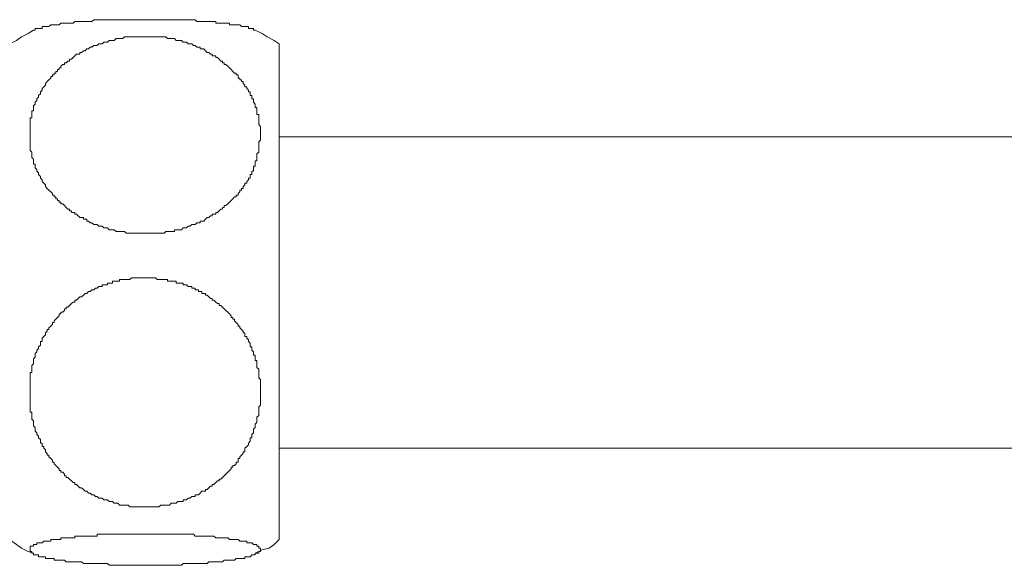
# Model space of a CAD drawing. Units: inches. Extents: x 6.9 to 90, y 222 to 281.2.
# Drawn here: x 32.9 to 37.6, y 241.3 to 243.9 of the extents above; entities that cross this region are included whole.
import ezdxf

# ---------------------------------------------------------------- set-up
doc = ezdxf.new("R2010")
doc.units = ezdxf.units.IN
doc.header["$MEASUREMENT"] = 0
doc.layers.add('图层 1', color=7, linetype='Continuous')

msp = doc.modelspace()

# ---------------------------------------------------------------- linework, layer by layer
at = {"layer": '图层 1', "lineweight": 9}
for points in [[(33.5006, 243.8685), (33.4765, 243.8685), (33.452, 243.8685), (33.4441, 243.8685), (33.4278, 243.8685), (33.4198, 243.8685), (33.4112, 243.8685), (33.3952, 243.8685), (33.3871, 243.8685), (33.3711, 243.8685), (33.3628, 243.8685), (33.3547, 243.8685), (33.3387, 243.8685), (33.3304, 243.8685), (33.3223, 243.8685), (33.3142, 243.8685), (33.3061, 243.8685), (33.2979, 243.8685), (33.29, 243.8685), (33.2817, 243.8685), (33.2736, 243.8685), (33.2655, 243.8685), (33.2574, 243.8685), (33.2493, 243.8601), (33.241, 243.8601), (33.2329, 243.8601), (33.2248, 243.8601), (33.2167, 243.8601), (33.2087, 243.8601), (33.2006, 243.8601), (33.1925, 243.8601), (33.1844, 243.8601), (33.1761, 243.8601), (33.1682, 243.8601), (33.1599, 243.852), (33.152, 243.852), (33.1437, 243.852), (33.1354, 243.852), (33.1273, 243.852), (33.1193, 243.852), (33.1113, 243.852), (33.1031, 243.852), (33.0951, 243.8439), (33.087, 243.8439), (33.0789, 243.8439), (33.0707, 243.8439), (33.0626, 243.8439), (33.0545, 243.8439), (33.0464, 243.8361), (33.0381, 243.8361), (33.03, 243.8361), (33.0221, 243.8361), (33.014, 243.8361), (33.014, 243.8277), (33.0057, 243.8277), (32.9976, 243.8277), (32.9897, 243.8277), (32.9814, 243.8277), (32.9814, 243.8196), (32.9734, 243.8196)], [(34.0201, 243.8196), (34.0119, 243.8196), (34.0119, 243.8277), (34.0038, 243.8277), (33.9957, 243.8277), (33.9878, 243.8277), (33.9878, 243.8361), (33.9795, 243.8361), (33.9714, 243.8361), (33.9631, 243.8361), (33.9552, 243.8361), (33.9469, 243.8439), (33.9388, 243.8439), (33.9307, 243.8439), (33.9226, 243.8439), (33.9144, 243.8439), (33.9065, 243.8439), (33.8984, 243.8439), (33.8984, 243.852), (33.8903, 243.852), (33.8818, 243.852), (33.8739, 243.852), (33.8658, 243.852), (33.8575, 243.852), (33.8494, 243.852), (33.8415, 243.852), (33.8332, 243.852), (33.8332, 243.8601), (33.8252, 243.8601), (33.8174, 243.8601), (33.809, 243.8601), (33.801, 243.8601), (33.7928, 243.8601), (33.7847, 243.8601), (33.7766, 243.8601), (33.7685, 243.8601), (33.7602, 243.8601), (33.7523, 243.8601), (33.7442, 243.8601), (33.7358, 243.8685), (33.728, 243.8685), (33.7199, 243.8685), (33.7116, 243.8685), (33.7035, 243.8685), (33.6954, 243.8685), (33.6872, 243.8685), (33.6791, 243.8685), (33.6712, 243.8685), (33.6631, 243.8685), (33.6548, 243.8685), (33.6469, 243.8685), (33.6307, 243.8685), (33.6224, 243.8685), (33.6147, 243.8685), (33.5981, 243.8685), (33.5899, 243.8685), (33.5816, 243.8685), (33.5656, 243.8685), (33.5575, 243.8685), (33.5414, 243.8685), (33.5253, 243.8685), (33.5006, 243.8685)], [(32.9734, 243.8196), (32.9489, 243.8034), (32.9165, 243.787), (32.8924, 243.7708), (32.8595, 243.7546)], [(34.0446, 243.3243), (34.0446, 243.3159), (34.0446, 243.2999), (34.0362, 243.2916), (34.0362, 243.2835), (34.0362, 243.2756), (34.0362, 243.2675), (34.0362, 243.2591), (34.0362, 243.2511), (34.0362, 243.243), (34.0281, 243.2349), (34.0281, 243.2265), (34.0281, 243.2189), (34.0281, 243.2106), (34.0281, 243.2024), (34.0201, 243.2024), (34.0201, 243.1943), (34.0201, 243.1865), (34.0201, 243.1781), (34.0119, 243.1781), (34.0119, 243.1698), (34.0119, 243.1616), (34.0119, 243.1536), (34.0038, 243.1536), (34.0038, 243.1455), (34.0038, 243.1373), (33.9957, 243.1373), (33.9957, 243.1293), (33.9957, 243.1212), (33.9878, 243.1212), (33.9878, 243.1132), (33.9795, 243.1051), (33.9795, 243.097), (33.9714, 243.097), (33.9714, 243.0889), (33.9631, 243.0808), (33.9631, 243.0725), (33.9552, 243.0725), (33.9552, 243.0646), (33.9469, 243.0646), (33.9469, 243.0563), (33.9388, 243.0484), (33.9388, 243.0401), (33.9307, 243.0401), (33.9307, 243.0322), (33.9226, 243.0322), (33.9144, 243.0238), (33.9065, 243.0155), (33.8984, 243.0076), (33.8903, 242.9996), (33.8818, 242.9912), (33.8739, 242.9912), (33.8739, 242.9831), (33.8658, 242.9831), (33.8658, 242.975), (33.8575, 242.975), (33.8494, 242.9669), (33.8415, 242.9588), (33.8332, 242.9588), (33.8332, 242.9507), (33.8252, 242.9507), (33.8174, 242.9507), (33.8174, 242.9426), (33.809, 242.9426), (33.801, 242.9345), (33.7928, 242.9345), (33.7847, 242.9266), (33.7766, 242.9183), (33.7685, 242.9183), (33.7602, 242.9183), (33.7602, 242.9102), (33.7523, 242.9102), (33.7442, 242.9102), (33.7358, 242.9023), (33.728, 242.9023), (33.7199, 242.9023), (33.7116, 242.894), (33.7035, 242.894), (33.6954, 242.8858), (33.6872, 242.8858), (33.6791, 242.8858), (33.6712, 242.8773), (33.6631, 242.8773), (33.6548, 242.8773), (33.6469, 242.8773), (33.6388, 242.8773), (33.6388, 242.8698), (33.6307, 242.8698), (33.6224, 242.8698), (33.6147, 242.8698), (33.6064, 242.8698), (33.5981, 242.8698), (33.5899, 242.8613), (33.5816, 242.8613), (33.5738, 242.8613), (33.5656, 242.8613), (33.5575, 242.8613), (33.5495, 242.8613), (33.5414, 242.8613), (33.5332, 242.8613), (33.5253, 242.8613), (33.5172, 242.8613), (33.5087, 242.8613), (33.5006, 242.8613), (33.4929, 242.8613), (33.4844, 242.8613), (33.4765, 242.8613), (33.4682, 242.8613), (33.4603, 242.8613), (33.452, 242.8613), (33.4441, 242.8613), (33.436, 242.8613), (33.4278, 242.8613), (33.4198, 242.8613), (33.4112, 242.8613), (33.4035, 242.8698), (33.3952, 242.8698), (33.3871, 242.8698), (33.3792, 242.8698), (33.3711, 242.8698), (33.3628, 242.8698), (33.3547, 242.8773), (33.3468, 242.8773), (33.3387, 242.8773), (33.3304, 242.8773), (33.3223, 242.8858), (33.3142, 242.8858), (33.3061, 242.8858), (33.2979, 242.894), (33.29, 242.894), (33.2817, 242.894), (33.2736, 242.9023), (33.2655, 242.9023), (33.2574, 242.9023), (33.2493, 242.9102), (33.241, 242.9102), (33.2329, 242.9183), (33.2248, 242.9183), (33.2248, 242.9266), (33.2167, 242.9266), (33.2087, 242.9266), (33.2087, 242.9345), (33.2006, 242.9345), (33.1925, 242.9345), (33.1844, 242.9426), (33.1761, 242.9507), (33.1682, 242.9507), (33.1682, 242.9588), (33.1599, 242.9588), (33.152, 242.9588), (33.152, 242.9669), (33.1437, 242.9669), (33.1437, 242.975), (33.1354, 242.975), (33.1273, 242.9831), (33.1193, 242.9912), (33.1113, 242.9996), (33.1031, 242.9996), (33.1031, 243.0076), (33.0951, 243.0076), (33.0951, 243.0155), (33.087, 243.0155), (33.087, 243.0238), (33.0789, 243.0238), (33.0789, 243.0322), (33.0707, 243.0322), (33.0707, 243.0401), (33.0626, 243.0401), (33.0626, 243.0484), (33.0545, 243.0563), (33.0464, 243.0646), (33.0381, 243.0725), (33.03, 243.0808), (33.03, 243.0889), (33.0221, 243.097), (33.014, 243.1051), (33.014, 243.1132), (33.0057, 243.1212), (33.0057, 243.1293), (32.9976, 243.1373), (32.9976, 243.1455), (32.9897, 243.1536), (32.9897, 243.1616), (32.9814, 243.1698), (32.9814, 243.1781), (32.9814, 243.1865), (32.9734, 243.1865), (32.9734, 243.1943), (32.9734, 243.2024), (32.9734, 243.2106), (32.9654, 243.2189), (32.9654, 243.2265), (32.9654, 243.2349), (32.9654, 243.243), (32.957, 243.2511), (32.957, 243.2591), (32.957, 243.2675), (32.957, 243.2756), (32.957, 243.2835), (32.957, 243.2916), (32.957, 243.2999), (32.957, 243.308), (32.957, 243.3159), (32.957, 243.3243), (32.957, 243.3323), (32.957, 243.3405), (32.957, 243.3483), (32.957, 243.3569), (32.957, 243.365), (32.957, 243.3733), (32.957, 243.381), (32.957, 243.3893), (32.957, 243.3974), (32.957, 243.4055), (32.9654, 243.4055), (32.9654, 243.4134), (32.9654, 243.4218), (32.9654, 243.4298), (32.9654, 243.4379), (32.9734, 243.4379), (32.9734, 243.4461), (32.9734, 243.4542), (32.9734, 243.4625), (32.9814, 243.4704), (32.9814, 243.4787), (32.9897, 243.4866), (32.9897, 243.4949), (32.9976, 243.5028), (32.9976, 243.5111), (33.0057, 243.5193), (33.0057, 243.5274), (33.014, 243.5354), (33.014, 243.5436), (33.0221, 243.5517), (33.03, 243.5598), (33.03, 243.5679), (33.0381, 243.5762), (33.0464, 243.5843), (33.0545, 243.5924), (33.0545, 243.6003), (33.0626, 243.6003), (33.0626, 243.6084), (33.0707, 243.6084), (33.0707, 243.6168), (33.0789, 243.6168), (33.0789, 243.6246), (33.087, 243.6246), (33.087, 243.633), (33.0951, 243.633), (33.0951, 243.6411), (33.1031, 243.6411), (33.1031, 243.6492), (33.1113, 243.6571), (33.1193, 243.6571), (33.1193, 243.6654), (33.1273, 243.6654), (33.1354, 243.6733), (33.1437, 243.6733), (33.1437, 243.6818), (33.152, 243.6818), (33.1599, 243.6895), (33.1682, 243.6976), (33.1761, 243.7057), (33.1844, 243.7057), (33.1925, 243.7057), (33.1925, 243.7142), (33.2006, 243.7142), (33.2087, 243.7222), (33.2167, 243.7222), (33.2248, 243.7303), (33.2329, 243.7303), (33.241, 243.7384), (33.2493, 243.7384), (33.2574, 243.7467), (33.2655, 243.7467), (33.2736, 243.7467), (33.2817, 243.7546), (33.29, 243.7546), (33.2979, 243.7546), (33.3061, 243.7627), (33.3142, 243.7627), (33.3223, 243.7627), (33.3304, 243.7708), (33.3387, 243.7708), (33.3468, 243.7708), (33.3547, 243.7708), (33.3628, 243.7791), (33.3711, 243.7791), (33.3792, 243.7791), (33.3871, 243.7791), (33.3952, 243.7791), (33.4035, 243.787), (33.4112, 243.787), (33.4198, 243.787), (33.4278, 243.787), (33.436, 243.787), (33.4441, 243.787), (33.452, 243.787), (33.4603, 243.787), (33.4682, 243.787), (33.4765, 243.787), (33.4844, 243.787), (33.4929, 243.787), (33.5006, 243.787), (33.5087, 243.787), (33.5172, 243.787), (33.5253, 243.787), (33.5332, 243.787), (33.5414, 243.787), (33.5495, 243.787), (33.5575, 243.787), (33.5656, 243.787), (33.5738, 243.787), (33.5816, 243.787), (33.5899, 243.787), (33.5981, 243.787), (33.6064, 243.7791), (33.6147, 243.7791), (33.6224, 243.7791), (33.6307, 243.7791), (33.6388, 243.7791), (33.6469, 243.7708), (33.6548, 243.7708), (33.6631, 243.7708), (33.6712, 243.7708), (33.6791, 243.7627), (33.6872, 243.7627), (33.6954, 243.7627), (33.7035, 243.7546), (33.7116, 243.7546), (33.7199, 243.7546), (33.728, 243.7467), (33.7358, 243.7467), (33.7442, 243.7384), (33.7523, 243.7384), (33.7602, 243.7384), (33.7602, 243.7303), (33.7685, 243.7303), (33.7766, 243.7303), (33.7847, 243.7222), (33.7928, 243.7142), (33.801, 243.7142), (33.809, 243.7057), (33.8174, 243.7057), (33.8174, 243.6976), (33.8252, 243.6976), (33.8332, 243.6976), (33.8332, 243.6895), (33.8415, 243.6895), (33.8494, 243.6818), (33.8575, 243.6733), (33.8658, 243.6733), (33.8658, 243.6654), (33.8739, 243.6654), (33.8739, 243.6571), (33.8818, 243.6571), (33.8903, 243.6492), (33.8984, 243.6411), (33.9065, 243.633), (33.9144, 243.6246), (33.9226, 243.6168), (33.9307, 243.6168), (33.9307, 243.6084), (33.9388, 243.6084), (33.9388, 243.6003), (33.9388, 243.5924), (33.9469, 243.5924), (33.9469, 243.5843), (33.9552, 243.5843), (33.9552, 243.5762), (33.9631, 243.5762), (33.9631, 243.5679), (33.9714, 243.5598), (33.9714, 243.5517), (33.9795, 243.5517), (33.9795, 243.5436), (33.9878, 243.5354), (33.9878, 243.5274), (33.9957, 243.5274), (33.9957, 243.5193), (33.9957, 243.5111), (34.0038, 243.5111), (34.0038, 243.5028), (34.0038, 243.4949), (34.0119, 243.4949), (34.0119, 243.4866), (34.0119, 243.4787), (34.0201, 243.4704), (34.0201, 243.4625), (34.0201, 243.4542), (34.0281, 243.4542), (34.0281, 243.4461), (34.0281, 243.4379), (34.0281, 243.4298), (34.0281, 243.4218), (34.0362, 243.4218), (34.0362, 243.4134), (34.0362, 243.4055), (34.0362, 243.3974), (34.0362, 243.3893), (34.0362, 243.381), (34.0362, 243.3733), (34.0446, 243.365), (34.0446, 243.3569), (34.0446, 243.3483), (34.0446, 243.3323), (34.0446, 243.3243), (34.0446, 243.3243)], [(34.1335, 243.7546), (34.1092, 243.7708), (34.077, 243.787), (34.0524, 243.8034), (34.0201, 243.8196)], [(34.1335, 241.4163), (34.1335, 243.7546)], [(38.0685, 243.3159), (34.1335, 243.3159)], [(33.5006, 242.6505), (33.5087, 242.6505), (33.5253, 242.6505), (33.5414, 242.6505), (33.5495, 242.6505), (33.5575, 242.6422), (33.5656, 242.6422), (33.5738, 242.6422), (33.5816, 242.6422), (33.5899, 242.6422), (33.5981, 242.6422), (33.6064, 242.6422), (33.6064, 242.6341), (33.6147, 242.6341), (33.6224, 242.6341), (33.6307, 242.6341), (33.6388, 242.6341), (33.6469, 242.6341), (33.6469, 242.626), (33.6548, 242.626), (33.6631, 242.626), (33.6712, 242.626), (33.6791, 242.626), (33.6791, 242.6177), (33.6872, 242.6177), (33.6954, 242.6177), (33.7035, 242.6097), (33.7116, 242.6097), (33.7199, 242.6097), (33.7199, 242.6016), (33.728, 242.6016), (33.7358, 242.6016), (33.7358, 242.5936), (33.7442, 242.5936), (33.7523, 242.5936), (33.7523, 242.5854), (33.7602, 242.5854), (33.7685, 242.5854), (33.7685, 242.5773), (33.7766, 242.5773), (33.7847, 242.5773), (33.7847, 242.5692), (33.7928, 242.5692), (33.801, 242.5612), (33.809, 242.553), (33.8174, 242.553), (33.8174, 242.5445), (33.8252, 242.5445), (33.8332, 242.5364), (33.8415, 242.5287), (33.8494, 242.5287), (33.8494, 242.5204), (33.8575, 242.5204), (33.8658, 242.5122), (33.8739, 242.5042), (33.8818, 242.4961), (33.8903, 242.4879), (33.8984, 242.4799), (33.9065, 242.4717), (33.9065, 242.4638), (33.9144, 242.4638), (33.9144, 242.4557), (33.9226, 242.4557), (33.9226, 242.4472), (33.9307, 242.4393), (33.9388, 242.4309), (33.9388, 242.4229), (33.9469, 242.4229), (33.9469, 242.4148), (33.9552, 242.4069), (33.9631, 242.3986), (33.9631, 242.3905), (33.9714, 242.3905), (33.9714, 242.3821), (33.9714, 242.3744), (33.9795, 242.3744), (33.9795, 242.3663), (33.9878, 242.3582), (33.9878, 242.3497), (33.9957, 242.3418), (33.9957, 242.3335), (33.9957, 242.3253), (34.0038, 242.3253), (34.0038, 242.3175), (34.0038, 242.3091), (34.0119, 242.3011), (34.0119, 242.2929), (34.0119, 242.285), (34.0201, 242.285), (34.0201, 242.2769), (34.0201, 242.2688), (34.0201, 242.2603), (34.0281, 242.2603), (34.0281, 242.2524), (34.0281, 242.2443), (34.0281, 242.2362), (34.0281, 242.2278), (34.0362, 242.22), (34.0362, 242.2119), (34.0362, 242.2038), (34.0362, 242.1954), (34.0362, 242.1878), (34.0362, 242.1792), (34.0446, 242.1709), (34.0446, 242.1628), (34.0446, 242.1549), (34.0446, 242.1468), (34.0446, 242.1385), (34.0446, 242.1308), (34.0446, 242.1225), (34.0446, 242.1144), (34.0446, 242.1062), (34.0446, 242.0984), (34.0446, 242.0901), (34.0446, 242.0819), (34.0446, 242.0736), (34.0446, 242.0658), (34.0446, 242.0576), (34.0446, 242.0495), (34.0362, 242.0412), (34.0362, 242.0335), (34.0362, 242.025), (34.0362, 242.0169), (34.0362, 242.0088), (34.0362, 242.0009), (34.0281, 241.9926), (34.0281, 241.9842), (34.0281, 241.9761), (34.0281, 241.9682), (34.0201, 241.9601), (34.0201, 241.952), (34.0201, 241.9441), (34.0119, 241.9358), (34.0119, 241.9277), (34.0119, 241.9196), (34.0038, 241.9117), (34.0038, 241.9034), (34.0038, 241.895), (33.9957, 241.895), (33.9957, 241.887), (33.9957, 241.8791), (33.9878, 241.8709), (33.9878, 241.8624), (33.9795, 241.8545), (33.9714, 241.8466), (33.9714, 241.8385), (33.9714, 241.8302), (33.9631, 241.8302), (33.9631, 241.8221), (33.9552, 241.8138), (33.9469, 241.8057), (33.9469, 241.7976), (33.9388, 241.7976), (33.9388, 241.7895), (33.9388, 241.7815), (33.9307, 241.7815), (33.9307, 241.7734), (33.9226, 241.7653), (33.9144, 241.7653), (33.9144, 241.7573), (33.9065, 241.7573), (33.9065, 241.7491), (33.8984, 241.741), (33.8903, 241.7329), (33.8818, 241.7248), (33.8739, 241.7165), (33.8658, 241.7082), (33.8575, 241.7001), (33.8494, 241.7001), (33.8494, 241.6922), (33.8415, 241.6922), (33.8332, 241.6843), (33.8252, 241.6759), (33.8174, 241.6759), (33.8174, 241.6678), (33.809, 241.6678), (33.801, 241.6597), (33.7928, 241.6517), (33.7847, 241.6517), (33.7847, 241.6435), (33.7766, 241.6435), (33.7685, 241.6435), (33.7602, 241.6352), (33.7523, 241.6273), (33.7442, 241.6273), (33.7358, 241.6273), (33.7358, 241.6192), (33.728, 241.6192), (33.7199, 241.6192), (33.7116, 241.6109), (33.7035, 241.6109), (33.6954, 241.6028), (33.6872, 241.6028), (33.6791, 241.6028), (33.6791, 241.5949), (33.6712, 241.5949), (33.6631, 241.5949), (33.6548, 241.5949), (33.6469, 241.5866), (33.6388, 241.5866), (33.6307, 241.5866), (33.6224, 241.5866), (33.6147, 241.5785), (33.6064, 241.5785), (33.5981, 241.5785), (33.5899, 241.5785), (33.5816, 241.5785), (33.5738, 241.5785), (33.5656, 241.5704), (33.5575, 241.5704), (33.5495, 241.5704), (33.5414, 241.5704), (33.5332, 241.5704), (33.5253, 241.5704), (33.5172, 241.5704), (33.5087, 241.5704), (33.5006, 241.5704), (33.4929, 241.5704), (33.4844, 241.5704), (33.4765, 241.5704), (33.4682, 241.5704), (33.4603, 241.5704), (33.452, 241.5704), (33.4441, 241.5704), (33.436, 241.5704), (33.4278, 241.5704), (33.4198, 241.5785), (33.4112, 241.5785), (33.4035, 241.5785), (33.3952, 241.5785), (33.3871, 241.5785), (33.3792, 241.5785), (33.3711, 241.5866), (33.3628, 241.5866), (33.3547, 241.5866), (33.3468, 241.5949), (33.3387, 241.5949), (33.3304, 241.5949), (33.3223, 241.6028), (33.3142, 241.6028), (33.3061, 241.6028), (33.2979, 241.6109), (33.29, 241.6109), (33.2817, 241.6109), (33.2736, 241.6192), (33.2655, 241.6192), (33.2574, 241.6273), (33.2493, 241.6273), (33.241, 241.6352), (33.2329, 241.6352), (33.2248, 241.6435), (33.2167, 241.6435), (33.2087, 241.6517), (33.2006, 241.6597), (33.1925, 241.6597), (33.1844, 241.6678), (33.1761, 241.6759), (33.1682, 241.6759), (33.1682, 241.6843), (33.1599, 241.6843), (33.152, 241.6922), (33.1437, 241.7001), (33.1354, 241.7082), (33.1273, 241.7082), (33.1273, 241.7165), (33.1193, 241.7165), (33.1193, 241.7248), (33.1113, 241.7329), (33.1031, 241.7329), (33.1031, 241.741), (33.0951, 241.741), (33.0951, 241.7491), (33.087, 241.7573), (33.0789, 241.7653), (33.0707, 241.7734), (33.0707, 241.7815), (33.0626, 241.7815), (33.0626, 241.7895), (33.0545, 241.7976), (33.0464, 241.8057), (33.0464, 241.8138), (33.0381, 241.8138), (33.0381, 241.8221), (33.03, 241.8302), (33.03, 241.8385), (33.0221, 241.8466), (33.0221, 241.8545), (33.014, 241.8545), (33.014, 241.8624), (33.014, 241.8709), (33.0057, 241.8709), (33.0057, 241.8791), (33.0057, 241.887), (32.9976, 241.895), (32.9976, 241.9034), (32.9897, 241.9117), (32.9897, 241.9196), (32.9814, 241.9277), (32.9814, 241.9358), (32.9814, 241.9441), (32.9734, 241.952), (32.9734, 241.9601), (32.9734, 241.9682), (32.9734, 241.9761), (32.9654, 241.9842), (32.9654, 241.9926), (32.9654, 242.0009), (32.9654, 242.0088), (32.9654, 242.0169), (32.957, 242.0169), (32.957, 242.025), (32.957, 242.0335), (32.957, 242.0412), (32.957, 242.0495), (32.957, 242.0576), (32.957, 242.0658), (32.957, 242.0736), (32.957, 242.0819), (32.957, 242.0901), (32.957, 242.0984), (32.957, 242.1062), (32.957, 242.1144), (32.957, 242.1225), (32.957, 242.1308), (32.957, 242.1385), (32.957, 242.1468), (32.957, 242.1549), (32.957, 242.1628), (32.957, 242.1709), (32.957, 242.1792), (32.957, 242.1878), (32.957, 242.1954), (32.957, 242.2038), (32.9654, 242.2038), (32.9654, 242.2119), (32.9654, 242.22), (32.9654, 242.2278), (32.9654, 242.2362), (32.9734, 242.2443), (32.9734, 242.2524), (32.9734, 242.2603), (32.9734, 242.2688), (32.9814, 242.2769), (32.9814, 242.285), (32.9814, 242.2929), (32.9897, 242.3011), (32.9897, 242.3091), (32.9976, 242.3175), (32.9976, 242.3253), (33.0057, 242.3335), (33.0057, 242.3418), (33.0057, 242.3497), (33.014, 242.3497), (33.014, 242.3582), (33.014, 242.3663), (33.0221, 242.3744), (33.03, 242.3821), (33.03, 242.3905), (33.0381, 242.3986), (33.0381, 242.4069), (33.0464, 242.4069), (33.0464, 242.4148), (33.0545, 242.4229), (33.0626, 242.4309), (33.0626, 242.4393), (33.0707, 242.4393), (33.0707, 242.4472), (33.0789, 242.4557), (33.087, 242.4638), (33.0951, 242.4717), (33.0951, 242.4799), (33.1031, 242.4799), (33.1031, 242.4879), (33.1113, 242.4879), (33.1193, 242.4961), (33.1193, 242.5042), (33.1273, 242.5042), (33.1273, 242.5122), (33.1354, 242.5122), (33.1437, 242.5204), (33.152, 242.5287), (33.1599, 242.5364), (33.1682, 242.5364), (33.1682, 242.5445), (33.1761, 242.5445), (33.1844, 242.553), (33.1925, 242.5612), (33.2006, 242.5612), (33.2087, 242.5692), (33.2167, 242.5773), (33.2248, 242.5773), (33.2329, 242.5854), (33.241, 242.5854), (33.2493, 242.5936), (33.2574, 242.5936), (33.2655, 242.6016), (33.2736, 242.6016), (33.2817, 242.6097), (33.29, 242.6097), (33.2979, 242.6097), (33.2979, 242.6177), (33.3061, 242.6177), (33.3142, 242.6177), (33.3223, 242.6177), (33.3223, 242.626), (33.3304, 242.626), (33.3387, 242.626), (33.3468, 242.626), (33.3468, 242.6341), (33.3547, 242.6341), (33.3628, 242.6341), (33.3711, 242.6341), (33.3792, 242.6341), (33.3792, 242.6422), (33.3871, 242.6422), (33.3952, 242.6422), (33.4035, 242.6422), (33.4112, 242.6422), (33.4198, 242.6422), (33.4278, 242.6422), (33.436, 242.6505), (33.4441, 242.6505), (33.452, 242.6505), (33.4603, 242.6505), (33.4682, 242.6505), (33.4844, 242.6505), (33.5006, 242.6505), (33.5006, 242.6505)], [(34.1335, 241.8466), (38.0685, 241.8466)], [(32.8595, 241.4163), (32.8924, 241.3916), (32.9165, 241.3756), (32.9489, 241.3593), (32.9734, 241.3512)], [(33.5006, 241.2941), (33.5253, 241.2941), (33.5414, 241.2941), (33.5575, 241.2941), (33.5656, 241.2941), (33.5816, 241.2941), (33.5981, 241.2941), (33.6064, 241.2941), (33.6147, 241.2941), (33.6224, 241.2941), (33.6307, 241.2941), (33.6388, 241.2941), (33.6469, 241.2941), (33.6548, 241.2941), (33.6631, 241.2941), (33.6712, 241.2941), (33.6791, 241.3024), (33.6872, 241.3024), (33.6954, 241.3024), (33.7035, 241.3024), (33.7116, 241.3024), (33.7199, 241.3024), (33.728, 241.3024), (33.7358, 241.3024), (33.7442, 241.3024), (33.7523, 241.3024), (33.7602, 241.3024), (33.7685, 241.3024), (33.7766, 241.3024), (33.7847, 241.3024), (33.7928, 241.3024), (33.801, 241.3103), (33.809, 241.3103), (33.8174, 241.3103), (33.8252, 241.3103), (33.8332, 241.3103), (33.8415, 241.3103), (33.8494, 241.3103), (33.8575, 241.3103), (33.8658, 241.3103), (33.8739, 241.3188), (33.8818, 241.3188), (33.8903, 241.3188), (33.8984, 241.3188), (33.9065, 241.3188), (33.9144, 241.3188), (33.9226, 241.3188), (33.9307, 241.3265), (33.9388, 241.3265), (33.9469, 241.3265), (33.9552, 241.3265), (33.9631, 241.3265), (33.9714, 241.3265), (33.9714, 241.3348), (33.9795, 241.3348), (33.9878, 241.3348), (33.9957, 241.3348), (34.0038, 241.3429), (34.0119, 241.3429), (34.0201, 241.3429), (34.0201, 241.3512), (34.0281, 241.3512), (34.0362, 241.3512), (34.0362, 241.3593), (34.0446, 241.3593), (34.0446, 241.3674), (34.0446, 241.3756), (34.0362, 241.3756), (34.0362, 241.3837), (34.0281, 241.3837), (34.0281, 241.3916), (34.0201, 241.3916), (34.0119, 241.3916), (34.0038, 241.3999), (33.9957, 241.3999), (33.9878, 241.3999), (33.9795, 241.3999), (33.9795, 241.408), (33.9714, 241.408), (33.9631, 241.408), (33.9552, 241.408), (33.9469, 241.408), (33.9388, 241.4163), (33.9307, 241.4163), (33.9226, 241.4163), (33.9144, 241.4163), (33.9065, 241.4163), (33.8984, 241.4163), (33.8903, 241.4242), (33.8818, 241.4242), (33.8739, 241.4242), (33.8658, 241.4242), (33.8575, 241.4242), (33.8494, 241.4242), (33.8415, 241.4242), (33.8332, 241.4242), (33.8252, 241.4323), (33.8174, 241.4323), (33.809, 241.4323), (33.801, 241.4323), (33.7928, 241.4323), (33.7847, 241.4323), (33.7766, 241.4323), (33.7685, 241.4323), (33.7602, 241.4323), (33.7523, 241.4323), (33.7442, 241.4323), (33.7358, 241.4323), (33.728, 241.4404), (33.7199, 241.4404), (33.7116, 241.4404), (33.7035, 241.4404), (33.6954, 241.4404), (33.6872, 241.4404), (33.6791, 241.4404), (33.6712, 241.4404), (33.6631, 241.4404), (33.6548, 241.4404), (33.6469, 241.4404), (33.6388, 241.4404), (33.6307, 241.4404), (33.6224, 241.4404), (33.6147, 241.4404), (33.6064, 241.4404), (33.5981, 241.4404), (33.5816, 241.4404), (33.5656, 241.4404), (33.5575, 241.4404), (33.5414, 241.4404), (33.5253, 241.4404), (33.5087, 241.4404), (33.5006, 241.4404), (33.4844, 241.4404), (33.4682, 241.4404), (33.4603, 241.4404), (33.4441, 241.4404), (33.4278, 241.4404), (33.4198, 241.4404), (33.4035, 241.4404), (33.3952, 241.4404), (33.3871, 241.4404), (33.3792, 241.4404), (33.3711, 241.4404), (33.3628, 241.4404), (33.3547, 241.4404), (33.3468, 241.4404), (33.3387, 241.4404), (33.3304, 241.4404), (33.3223, 241.4404), (33.3142, 241.4404), (33.3061, 241.4404), (33.2979, 241.4404), (33.29, 241.4404), (33.2817, 241.4404), (33.2736, 241.4404), (33.2736, 241.4323), (33.2655, 241.4323), (33.2574, 241.4323), (33.2493, 241.4323), (33.241, 241.4323), (33.2329, 241.4323), (33.2248, 241.4323), (33.2167, 241.4323), (33.2087, 241.4323), (33.2006, 241.4323), (33.1925, 241.4323), (33.1844, 241.4323), (33.1761, 241.4323), (33.1682, 241.4323), (33.1682, 241.4242), (33.1599, 241.4242), (33.152, 241.4242), (33.1437, 241.4242), (33.1354, 241.4242), (33.1273, 241.4242), (33.1193, 241.4242), (33.1113, 241.4242), (33.1031, 241.4242), (33.1031, 241.4163), (33.0951, 241.4163), (33.087, 241.4163), (33.0789, 241.4163), (33.0707, 241.4163), (33.0626, 241.4163), (33.0545, 241.4163), (33.0545, 241.408), (33.0464, 241.408), (33.0381, 241.408), (33.03, 241.408), (33.0221, 241.408), (33.014, 241.3999), (33.0057, 241.3999), (32.9976, 241.3999), (32.9897, 241.3999), (32.9897, 241.3916), (32.9814, 241.3916), (32.9734, 241.3916), (32.9734, 241.3837), (32.9654, 241.3837), (32.957, 241.3837), (32.957, 241.3756), (32.957, 241.3674), (32.957, 241.3593), (32.9654, 241.3593), (32.9654, 241.3512), (32.9734, 241.3512), (32.9734, 241.3429), (32.9814, 241.3429), (32.9897, 241.3429), (32.9976, 241.3429), (32.9976, 241.3348), (33.0057, 241.3348), (33.014, 241.3348), (33.0221, 241.3348), (33.03, 241.3348), (33.03, 241.3265), (33.0381, 241.3265), (33.0464, 241.3265), (33.0545, 241.3265), (33.0626, 241.3265), (33.0707, 241.3265), (33.0707, 241.3188), (33.0789, 241.3188), (33.087, 241.3188), (33.0951, 241.3188), (33.1031, 241.3188), (33.1113, 241.3188), (33.1193, 241.3188), (33.1273, 241.3103), (33.1354, 241.3103), (33.1437, 241.3103), (33.152, 241.3103), (33.1599, 241.3103), (33.1682, 241.3103), (33.1761, 241.3103), (33.1844, 241.3103), (33.1925, 241.3103), (33.2006, 241.3103), (33.2087, 241.3024), (33.2167, 241.3024), (33.2248, 241.3024), (33.2329, 241.3024), (33.241, 241.3024), (33.2493, 241.3024), (33.2574, 241.3024), (33.2655, 241.3024), (33.2736, 241.3024), (33.2817, 241.3024), (33.29, 241.3024), (33.2979, 241.3024), (33.3061, 241.3024), (33.3142, 241.3024), (33.3223, 241.3024), (33.3304, 241.2941), (33.3387, 241.2941), (33.3468, 241.2941), (33.3547, 241.2941), (33.3628, 241.2941), (33.3711, 241.2941), (33.3792, 241.2941), (33.3871, 241.2941), (33.4035, 241.2941), (33.4198, 241.2941), (33.4278, 241.2941), (33.4441, 241.2941), (33.4603, 241.2941), (33.4682, 241.2941), (33.5006, 241.2941), (33.5006, 241.2941)], [(34.0201, 241.3512), (34.0524, 241.3674), (34.0849, 241.3756), (34.1092, 241.3916), (34.1335, 241.4163)]]:
    msp.add_lwpolyline(points, dxfattribs=at)

doc.saveas('drawing.dxf')
